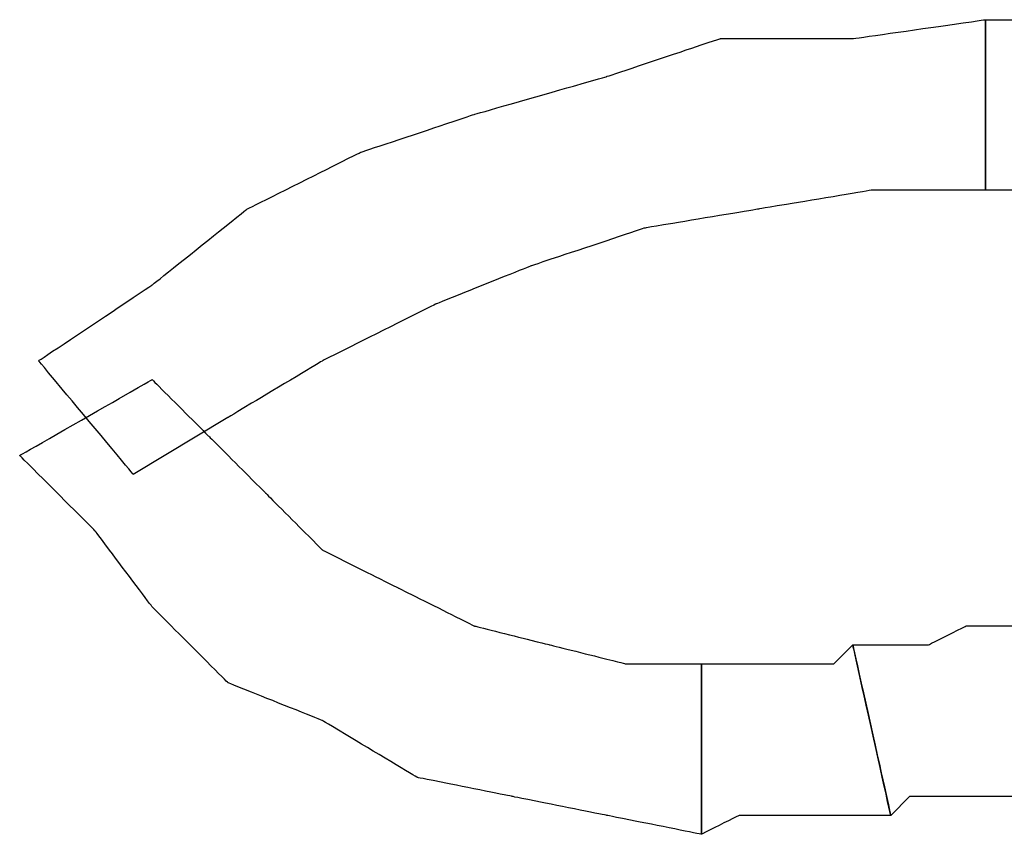
# Model space of a CAD drawing. Extents: x 0 to 216, y 0 to 280.
# Drawn here: x 42 to 45, y 195 to 197 of the extents above; entities that cross this region are included whole.
import ezdxf

# ---------------------------------------------------------------- set-up
doc = ezdxf.new("R2010")
doc.units = 0
doc.header["$LTSCALE"] = 10
doc.header["$MEASUREMENT"] = 0
doc.layers.add('CADdetails-9-EXTRAFINE', color=9, linetype='CONTINUOUS')

msp = doc.modelspace()

# ---------------------------------------------------------------- linework, layer by layer
at = {"layer": 'CADdetails-9-EXTRAFINE'}
for points, knots in [([(42.5322, 195.7992), (42.5322, 195.7992), (42.7917, 195.955), (42.7917, 195.955), (42.7917, 195.955), (42.7917, 195.955), (43.0512, 196.1107), (43.0512, 196.1107), (43.0512, 196.1107), (43.0512, 196.1107), (43.3627, 196.2664), (43.3627, 196.2664), (43.3627, 196.2664), (43.3627, 196.2664), (43.6222, 196.3702), (43.6222, 196.3702), (43.6222, 196.3702), (43.6222, 196.3702), (43.9337, 196.474), (43.9337, 196.474), (43.9337, 196.474), (43.9337, 196.474), (44.2451, 196.5259), (44.2451, 196.5259), (44.2451, 196.5259), (44.2451, 196.5259), (44.5565, 196.5778), (44.5565, 196.5778), (44.5565, 196.5778), (44.5565, 196.5778), (44.8679, 196.5778), (44.8679, 196.5778), (44.8679, 196.5778), (44.8679, 196.5778), (44.8679, 197.045), (44.8679, 197.045), (44.8679, 197.045), (44.8679, 197.045), (44.5046, 196.9931), (44.5046, 196.9931), (44.5046, 196.9931), (44.5046, 196.9931), (44.1413, 196.9931), (44.1413, 196.9931), (44.1413, 196.9931), (44.1413, 196.9931), (43.8298, 196.8893), (43.8298, 196.8893), (43.8298, 196.8893), (43.8298, 196.8893), (43.4665, 196.7854), (43.4665, 196.7854), (43.4665, 196.7854), (43.4665, 196.7854), (43.1551, 196.6816), (43.1551, 196.6816), (43.1551, 196.6816), (43.1551, 196.6816), (42.8436, 196.5259), (42.8436, 196.5259), (42.8436, 196.5259), (42.8436, 196.5259), (42.5841, 196.3183), (42.5841, 196.3183), (42.5841, 196.3183), (42.5841, 196.3183), (42.2726, 196.1107), (42.2726, 196.1107), (42.2726, 196.1107), (42.2726, 196.1107), (42.5322, 195.7992), (42.5322, 195.7992)], [0, 0, 0, 0, 0.055556, 0.055556, 0.055556, 0.083333, 0.111111, 0.111111, 0.111111, 0.138889, 0.166667, 0.166667, 0.166667, 0.194444, 0.222222, 0.222222, 0.222222, 0.25, 0.277778, 0.277778, 0.277778, 0.305556, 0.333333, 0.333333, 0.333333, 0.361111, 0.388889, 0.388889, 0.388889, 0.416667, 0.444444, 0.444444, 0.444444, 0.472222, 0.5, 0.5, 0.5, 0.527778, 0.555556, 0.555556, 0.555556, 0.583333, 0.611111, 0.611111, 0.611111, 0.638889, 0.666667, 0.666667, 0.666667, 0.694444, 0.722222, 0.722222, 0.722222, 0.75, 0.777778, 0.777778, 0.777778, 0.805556, 0.833333, 0.833333, 0.833333, 0.861111, 0.888889, 0.888889, 0.888889, 0.916667, 0.944444, 0.944444, 0.944444, 0.972222, 1, 1, 1, 1]), ([(42.5322, 195.7992), (42.5322, 195.7992), (42.7917, 195.955), (42.7917, 195.955), (42.7917, 195.955), (42.7917, 195.955), (43.0512, 196.1107), (43.0512, 196.1107), (43.0512, 196.1107), (43.0512, 196.1107), (43.3627, 196.2664), (43.3627, 196.2664), (43.3627, 196.2664), (43.3627, 196.2664), (43.6222, 196.3702), (43.6222, 196.3702), (43.6222, 196.3702), (43.6222, 196.3702), (43.9337, 196.474), (43.9337, 196.474), (43.9337, 196.474), (43.9337, 196.474), (44.2451, 196.5259), (44.2451, 196.5259), (44.2451, 196.5259), (44.2451, 196.5259), (44.5565, 196.5778), (44.5565, 196.5778), (44.5565, 196.5778), (44.5565, 196.5778), (44.8679, 196.5778), (44.8679, 196.5778), (44.8679, 196.5778), (44.8679, 196.5778), (44.8679, 197.045), (44.8679, 197.045), (44.8679, 197.045), (44.8679, 197.045), (44.5046, 196.9931), (44.5046, 196.9931), (44.5046, 196.9931), (44.5046, 196.9931), (44.1413, 196.9931), (44.1413, 196.9931), (44.1413, 196.9931), (44.1413, 196.9931), (43.8298, 196.8893), (43.8298, 196.8893), (43.8298, 196.8893), (43.8298, 196.8893), (43.4665, 196.7854), (43.4665, 196.7854), (43.4665, 196.7854), (43.4665, 196.7854), (43.1551, 196.6816), (43.1551, 196.6816), (43.1551, 196.6816), (43.1551, 196.6816), (42.8436, 196.5259), (42.8436, 196.5259), (42.8436, 196.5259), (42.8436, 196.5259), (42.5841, 196.3183), (42.5841, 196.3183), (42.5841, 196.3183), (42.5841, 196.3183), (42.2726, 196.1107), (42.2726, 196.1107), (42.2726, 196.1107), (42.2726, 196.1107), (42.5322, 195.7992), (42.5322, 195.7992)], [0, 0, 0, 0, 0.055556, 0.055556, 0.055556, 0.083333, 0.111111, 0.111111, 0.111111, 0.138889, 0.166667, 0.166667, 0.166667, 0.194444, 0.222222, 0.222222, 0.222222, 0.25, 0.277778, 0.277778, 0.277778, 0.305556, 0.333333, 0.333333, 0.333333, 0.361111, 0.388889, 0.388889, 0.388889, 0.416667, 0.444444, 0.444444, 0.444444, 0.472222, 0.5, 0.5, 0.5, 0.527778, 0.555556, 0.555556, 0.555556, 0.583333, 0.611111, 0.611111, 0.611111, 0.638889, 0.666667, 0.666667, 0.666667, 0.694444, 0.722222, 0.722222, 0.722222, 0.75, 0.777778, 0.777778, 0.777778, 0.805556, 0.833333, 0.833333, 0.833333, 0.861111, 0.888889, 0.888889, 0.888889, 0.916667, 0.944444, 0.944444, 0.944444, 0.972222, 1, 1, 1, 1]), ([(44.8679, 196.5778), (44.8679, 196.5778), (45.0237, 196.5778), (45.0237, 196.5778), (45.0237, 196.5778), (45.0237, 196.5778), (45.1794, 196.5778), (45.1794, 196.5778), (45.1794, 196.5778), (45.1794, 196.5778), (45.3351, 196.5778), (45.3351, 196.5778), (45.3351, 196.5778), (45.3351, 196.5778), (45.4908, 196.5259), (45.4908, 196.5259), (45.4908, 196.5259), (45.4908, 196.5259), (45.6466, 196.5259), (45.6466, 196.5259), (45.6466, 196.5259), (45.6466, 196.5259), (45.8023, 196.474), (45.8023, 196.474), (45.8023, 196.474), (45.8023, 196.474), (45.958, 196.4221), (45.958, 196.4221), (45.958, 196.4221), (45.958, 196.4221), (46.1137, 196.3702), (46.1137, 196.3702), (46.1137, 196.3702), (46.1137, 196.3702), (46.2176, 196.7854), (46.2176, 196.7854), (46.2176, 196.7854), (46.2176, 196.7854), (46.0618, 196.8374), (46.0618, 196.8374), (46.0618, 196.8374), (46.0618, 196.8374), (45.9061, 196.8893), (45.9061, 196.8893), (45.9061, 196.8893), (45.9061, 196.8893), (45.7504, 196.9412), (45.7504, 196.9412), (45.7504, 196.9412), (45.7504, 196.9412), (45.5427, 196.9412), (45.5427, 196.9412), (45.5427, 196.9412), (45.5427, 196.9412), (45.387, 196.9931), (45.387, 196.9931), (45.387, 196.9931), (45.387, 196.9931), (45.1794, 196.9931), (45.1794, 196.9931), (45.1794, 196.9931), (45.1794, 196.9931), (45.0237, 197.045), (45.0237, 197.045), (45.0237, 197.045), (45.0237, 197.045), (44.8679, 197.045), (44.8679, 197.045), (44.8679, 197.045), (44.8679, 197.045), (44.8679, 196.5778), (44.8679, 196.5778)], [0, 0, 0, 0, 0.055556, 0.055556, 0.055556, 0.083333, 0.111111, 0.111111, 0.111111, 0.138889, 0.166667, 0.166667, 0.166667, 0.194444, 0.222222, 0.222222, 0.222222, 0.25, 0.277778, 0.277778, 0.277778, 0.305556, 0.333333, 0.333333, 0.333333, 0.361111, 0.388889, 0.388889, 0.388889, 0.416667, 0.444444, 0.444444, 0.444444, 0.472222, 0.5, 0.5, 0.5, 0.527778, 0.555556, 0.555556, 0.555556, 0.583333, 0.611111, 0.611111, 0.611111, 0.638889, 0.666667, 0.666667, 0.666667, 0.694444, 0.722222, 0.722222, 0.722222, 0.75, 0.777778, 0.777778, 0.777778, 0.805556, 0.833333, 0.833333, 0.833333, 0.861111, 0.888889, 0.888889, 0.888889, 0.916667, 0.944444, 0.944444, 0.944444, 0.972222, 1, 1, 1, 1]), ([(44.8679, 196.5778), (44.8679, 196.5778), (45.0237, 196.5778), (45.0237, 196.5778), (45.0237, 196.5778), (45.0237, 196.5778), (45.1794, 196.5778), (45.1794, 196.5778), (45.1794, 196.5778), (45.1794, 196.5778), (45.3351, 196.5778), (45.3351, 196.5778), (45.3351, 196.5778), (45.3351, 196.5778), (45.4908, 196.5259), (45.4908, 196.5259), (45.4908, 196.5259), (45.4908, 196.5259), (45.6466, 196.5259), (45.6466, 196.5259), (45.6466, 196.5259), (45.6466, 196.5259), (45.8023, 196.474), (45.8023, 196.474), (45.8023, 196.474), (45.8023, 196.474), (45.958, 196.4221), (45.958, 196.4221), (45.958, 196.4221), (45.958, 196.4221), (46.1137, 196.3702), (46.1137, 196.3702), (46.1137, 196.3702), (46.1137, 196.3702), (46.2176, 196.7854), (46.2176, 196.7854), (46.2176, 196.7854), (46.2176, 196.7854), (46.0618, 196.8374), (46.0618, 196.8374), (46.0618, 196.8374), (46.0618, 196.8374), (45.9061, 196.8893), (45.9061, 196.8893), (45.9061, 196.8893), (45.9061, 196.8893), (45.7504, 196.9412), (45.7504, 196.9412), (45.7504, 196.9412), (45.7504, 196.9412), (45.5427, 196.9412), (45.5427, 196.9412), (45.5427, 196.9412), (45.5427, 196.9412), (45.387, 196.9931), (45.387, 196.9931), (45.387, 196.9931), (45.387, 196.9931), (45.1794, 196.9931), (45.1794, 196.9931), (45.1794, 196.9931), (45.1794, 196.9931), (45.0237, 197.045), (45.0237, 197.045), (45.0237, 197.045), (45.0237, 197.045), (44.8679, 197.045), (44.8679, 197.045), (44.8679, 197.045), (44.8679, 197.045), (44.8679, 196.5778), (44.8679, 196.5778)], [0, 0, 0, 0, 0.055556, 0.055556, 0.055556, 0.083333, 0.111111, 0.111111, 0.111111, 0.138889, 0.166667, 0.166667, 0.166667, 0.194444, 0.222222, 0.222222, 0.222222, 0.25, 0.277778, 0.277778, 0.277778, 0.305556, 0.333333, 0.333333, 0.333333, 0.361111, 0.388889, 0.388889, 0.388889, 0.416667, 0.444444, 0.444444, 0.444444, 0.472222, 0.5, 0.5, 0.5, 0.527778, 0.555556, 0.555556, 0.555556, 0.583333, 0.611111, 0.611111, 0.611111, 0.638889, 0.666667, 0.666667, 0.666667, 0.694444, 0.722222, 0.722222, 0.722222, 0.75, 0.777778, 0.777778, 0.777778, 0.805556, 0.833333, 0.833333, 0.833333, 0.861111, 0.888889, 0.888889, 0.888889, 0.916667, 0.944444, 0.944444, 0.944444, 0.972222, 1, 1, 1, 1]), ([(44.0894, 195.2801), (44.0894, 195.2801), (43.8817, 195.2801), (43.8817, 195.2801), (43.8817, 195.2801), (43.8817, 195.2801), (43.6741, 195.3321), (43.6741, 195.3321), (43.6741, 195.3321), (43.6741, 195.3321), (43.4665, 195.384), (43.4665, 195.384), (43.4665, 195.384), (43.4665, 195.384), (43.2589, 195.4878), (43.2589, 195.4878), (43.2589, 195.4878), (43.2589, 195.4878), (43.0512, 195.5916), (43.0512, 195.5916), (43.0512, 195.5916), (43.0512, 195.5916), (42.8954, 195.7473), (42.8954, 195.7473), (42.8954, 195.7473), (42.8954, 195.7473), (42.7398, 195.903), (42.7398, 195.903), (42.7398, 195.903), (42.7398, 195.903), (42.5841, 196.0588), (42.5841, 196.0588), (42.5841, 196.0588), (42.5841, 196.0588), (42.2207, 195.8511), (42.2207, 195.8511), (42.2207, 195.8511), (42.2207, 195.8511), (42.4283, 195.6435), (42.4283, 195.6435), (42.4283, 195.6435), (42.4283, 195.6435), (42.5841, 195.4359), (42.5841, 195.4359), (42.5841, 195.4359), (42.5841, 195.4359), (42.7917, 195.2282), (42.7917, 195.2282), (42.7917, 195.2282), (42.7917, 195.2282), (43.0512, 195.1244), (43.0512, 195.1244), (43.0512, 195.1244), (43.0512, 195.1244), (43.3108, 194.9687), (43.3108, 194.9687), (43.3108, 194.9687), (43.3108, 194.9687), (43.5703, 194.9168), (43.5703, 194.9168), (43.5703, 194.9168), (43.5703, 194.9168), (43.8298, 194.8649), (43.8298, 194.8649), (43.8298, 194.8649), (43.8298, 194.8649), (44.0894, 194.813), (44.0894, 194.813), (44.0894, 194.813), (44.0894, 194.813), (44.0894, 195.2801), (44.0894, 195.2801)], [0, 0, 0, 0, 0.055556, 0.055556, 0.055556, 0.083333, 0.111111, 0.111111, 0.111111, 0.138889, 0.166667, 0.166667, 0.166667, 0.194444, 0.222222, 0.222222, 0.222222, 0.25, 0.277778, 0.277778, 0.277778, 0.305556, 0.333333, 0.333333, 0.333333, 0.361111, 0.388889, 0.388889, 0.388889, 0.416667, 0.444444, 0.444444, 0.444444, 0.472222, 0.5, 0.5, 0.5, 0.527778, 0.555556, 0.555556, 0.555556, 0.583333, 0.611111, 0.611111, 0.611111, 0.638889, 0.666667, 0.666667, 0.666667, 0.694444, 0.722222, 0.722222, 0.722222, 0.75, 0.777778, 0.777778, 0.777778, 0.805556, 0.833333, 0.833333, 0.833333, 0.861111, 0.888889, 0.888889, 0.888889, 0.916667, 0.944444, 0.944444, 0.944444, 0.972222, 1, 1, 1, 1]), ([(44.0894, 195.2801), (44.0894, 195.2801), (43.8817, 195.2801), (43.8817, 195.2801), (43.8817, 195.2801), (43.8817, 195.2801), (43.6741, 195.3321), (43.6741, 195.3321), (43.6741, 195.3321), (43.6741, 195.3321), (43.4665, 195.384), (43.4665, 195.384), (43.4665, 195.384), (43.4665, 195.384), (43.2589, 195.4878), (43.2589, 195.4878), (43.2589, 195.4878), (43.2589, 195.4878), (43.0512, 195.5916), (43.0512, 195.5916), (43.0512, 195.5916), (43.0512, 195.5916), (42.8954, 195.7473), (42.8954, 195.7473), (42.8954, 195.7473), (42.8954, 195.7473), (42.7398, 195.903), (42.7398, 195.903), (42.7398, 195.903), (42.7398, 195.903), (42.5841, 196.0588), (42.5841, 196.0588), (42.5841, 196.0588), (42.5841, 196.0588), (42.2207, 195.8511), (42.2207, 195.8511), (42.2207, 195.8511), (42.2207, 195.8511), (42.4283, 195.6435), (42.4283, 195.6435), (42.4283, 195.6435), (42.4283, 195.6435), (42.5841, 195.4359), (42.5841, 195.4359), (42.5841, 195.4359), (42.5841, 195.4359), (42.7917, 195.2282), (42.7917, 195.2282), (42.7917, 195.2282), (42.7917, 195.2282), (43.0512, 195.1244), (43.0512, 195.1244), (43.0512, 195.1244), (43.0512, 195.1244), (43.3108, 194.9687), (43.3108, 194.9687), (43.3108, 194.9687), (43.3108, 194.9687), (43.5703, 194.9168), (43.5703, 194.9168), (43.5703, 194.9168), (43.5703, 194.9168), (43.8298, 194.8649), (43.8298, 194.8649), (43.8298, 194.8649), (43.8298, 194.8649), (44.0894, 194.813), (44.0894, 194.813), (44.0894, 194.813), (44.0894, 194.813), (44.0894, 195.2801), (44.0894, 195.2801)], [0, 0, 0, 0, 0.055556, 0.055556, 0.055556, 0.083333, 0.111111, 0.111111, 0.111111, 0.138889, 0.166667, 0.166667, 0.166667, 0.194444, 0.222222, 0.222222, 0.222222, 0.25, 0.277778, 0.277778, 0.277778, 0.305556, 0.333333, 0.333333, 0.333333, 0.361111, 0.388889, 0.388889, 0.388889, 0.416667, 0.444444, 0.444444, 0.444444, 0.472222, 0.5, 0.5, 0.5, 0.527778, 0.555556, 0.555556, 0.555556, 0.583333, 0.611111, 0.611111, 0.611111, 0.638889, 0.666667, 0.666667, 0.666667, 0.694444, 0.722222, 0.722222, 0.722222, 0.75, 0.777778, 0.777778, 0.777778, 0.805556, 0.833333, 0.833333, 0.833333, 0.861111, 0.888889, 0.888889, 0.888889, 0.916667, 0.944444, 0.944444, 0.944444, 0.972222, 1, 1, 1, 1]), ([(44.6084, 194.8649), (44.6084, 194.8649), (44.6603, 194.9168), (44.6603, 194.9168), (44.6603, 194.9168), (44.6603, 194.9168), (44.7122, 194.9168), (44.7122, 194.9168), (44.7122, 194.9168), (44.7122, 194.9168), (44.7642, 194.9168), (44.7642, 194.9168), (44.7642, 194.9168), (44.7642, 194.9168), (44.8161, 194.9168), (44.8161, 194.9168), (44.8161, 194.9168), (44.8161, 194.9168), (44.8679, 194.9168), (44.8679, 194.9168), (44.8679, 194.9168), (44.8679, 194.9168), (44.9199, 194.9168), (44.9199, 194.9168), (44.9199, 194.9168), (44.9199, 194.9168), (44.9718, 194.9168), (44.9718, 194.9168), (44.9718, 194.9168), (44.9718, 194.9168), (44.9718, 195.384), (44.9718, 195.384), (44.9718, 195.384), (44.9718, 195.384), (44.9199, 195.384), (44.9199, 195.384), (44.9199, 195.384), (44.9199, 195.384), (44.8679, 195.384), (44.8679, 195.384), (44.8679, 195.384), (44.8679, 195.384), (44.8161, 195.384), (44.8161, 195.384), (44.8161, 195.384), (44.8161, 195.384), (44.7122, 195.3321), (44.7122, 195.3321), (44.7122, 195.3321), (44.7122, 195.3321), (44.6603, 195.3321), (44.6603, 195.3321), (44.6603, 195.3321), (44.6603, 195.3321), (44.6084, 195.3321), (44.6084, 195.3321), (44.6084, 195.3321), (44.6084, 195.3321), (44.5565, 195.3321), (44.5565, 195.3321), (44.5565, 195.3321), (44.5565, 195.3321), (44.5046, 195.3321), (44.5046, 195.3321), (44.5046, 195.3321), (44.5046, 195.3321), (44.6084, 194.8649), (44.6084, 194.8649)], [0, 0, 0, 0, 0.058824, 0.058824, 0.058824, 0.088235, 0.117647, 0.117647, 0.117647, 0.147059, 0.176471, 0.176471, 0.176471, 0.205882, 0.235294, 0.235294, 0.235294, 0.264706, 0.294118, 0.294118, 0.294118, 0.323529, 0.352941, 0.352941, 0.352941, 0.382353, 0.411765, 0.411765, 0.411765, 0.441176, 0.470588, 0.470588, 0.470588, 0.5, 0.529412, 0.529412, 0.529412, 0.558824, 0.588235, 0.588235, 0.588235, 0.617647, 0.647059, 0.647059, 0.647059, 0.676471, 0.705882, 0.705882, 0.705882, 0.735294, 0.764706, 0.764706, 0.764706, 0.794118, 0.823529, 0.823529, 0.823529, 0.852941, 0.882353, 0.882353, 0.882353, 0.911765, 0.941176, 0.941176, 0.941176, 0.970588, 1, 1, 1, 1]), ([(44.6084, 194.8649), (44.6084, 194.8649), (44.6603, 194.9168), (44.6603, 194.9168), (44.6603, 194.9168), (44.6603, 194.9168), (44.7122, 194.9168), (44.7122, 194.9168), (44.7122, 194.9168), (44.7122, 194.9168), (44.7642, 194.9168), (44.7642, 194.9168), (44.7642, 194.9168), (44.7642, 194.9168), (44.8161, 194.9168), (44.8161, 194.9168), (44.8161, 194.9168), (44.8161, 194.9168), (44.8679, 194.9168), (44.8679, 194.9168), (44.8679, 194.9168), (44.8679, 194.9168), (44.9199, 194.9168), (44.9199, 194.9168), (44.9199, 194.9168), (44.9199, 194.9168), (44.9718, 194.9168), (44.9718, 194.9168), (44.9718, 194.9168), (44.9718, 194.9168), (44.9718, 195.384), (44.9718, 195.384), (44.9718, 195.384), (44.9718, 195.384), (44.9199, 195.384), (44.9199, 195.384), (44.9199, 195.384), (44.9199, 195.384), (44.8679, 195.384), (44.8679, 195.384), (44.8679, 195.384), (44.8679, 195.384), (44.8161, 195.384), (44.8161, 195.384), (44.8161, 195.384), (44.8161, 195.384), (44.7122, 195.3321), (44.7122, 195.3321), (44.7122, 195.3321), (44.7122, 195.3321), (44.6603, 195.3321), (44.6603, 195.3321), (44.6603, 195.3321), (44.6603, 195.3321), (44.6084, 195.3321), (44.6084, 195.3321), (44.6084, 195.3321), (44.6084, 195.3321), (44.5565, 195.3321), (44.5565, 195.3321), (44.5565, 195.3321), (44.5565, 195.3321), (44.5046, 195.3321), (44.5046, 195.3321), (44.5046, 195.3321), (44.5046, 195.3321), (44.6084, 194.8649), (44.6084, 194.8649)], [0, 0, 0, 0, 0.058824, 0.058824, 0.058824, 0.088235, 0.117647, 0.117647, 0.117647, 0.147059, 0.176471, 0.176471, 0.176471, 0.205882, 0.235294, 0.235294, 0.235294, 0.264706, 0.294118, 0.294118, 0.294118, 0.323529, 0.352941, 0.352941, 0.352941, 0.382353, 0.411765, 0.411765, 0.411765, 0.441176, 0.470588, 0.470588, 0.470588, 0.5, 0.529412, 0.529412, 0.529412, 0.558824, 0.588235, 0.588235, 0.588235, 0.617647, 0.647059, 0.647059, 0.647059, 0.676471, 0.705882, 0.705882, 0.705882, 0.735294, 0.764706, 0.764706, 0.764706, 0.794118, 0.823529, 0.823529, 0.823529, 0.852941, 0.882353, 0.882353, 0.882353, 0.911765, 0.941176, 0.941176, 0.941176, 0.970588, 1, 1, 1, 1]), ([(44.5046, 195.3321), (44.5046, 195.3321), (44.4527, 195.2801), (44.4527, 195.2801), (44.4527, 195.2801), (44.4527, 195.2801), (44.4008, 195.2801), (44.4008, 195.2801), (44.4008, 195.2801), (44.4008, 195.2801), (44.3489, 195.2801), (44.3489, 195.2801), (44.3489, 195.2801), (44.3489, 195.2801), (44.297, 195.2801), (44.297, 195.2801), (44.297, 195.2801), (44.297, 195.2801), (44.2451, 195.2801), (44.2451, 195.2801), (44.2451, 195.2801), (44.2451, 195.2801), (44.1931, 195.2801), (44.1931, 195.2801), (44.1931, 195.2801), (44.1931, 195.2801), (44.1413, 195.2801), (44.1413, 195.2801), (44.1413, 195.2801), (44.1413, 195.2801), (44.0894, 195.2801), (44.0894, 195.2801), (44.0894, 195.2801), (44.0894, 195.2801), (44.0894, 194.813), (44.0894, 194.813), (44.0894, 194.813), (44.0894, 194.813), (44.1931, 194.8649), (44.1931, 194.8649), (44.1931, 194.8649), (44.1931, 194.8649), (44.2451, 194.8649), (44.2451, 194.8649), (44.2451, 194.8649), (44.2451, 194.8649), (44.297, 194.8649), (44.297, 194.8649), (44.297, 194.8649), (44.297, 194.8649), (44.3489, 194.8649), (44.3489, 194.8649), (44.3489, 194.8649), (44.3489, 194.8649), (44.4008, 194.8649), (44.4008, 194.8649), (44.4008, 194.8649), (44.4008, 194.8649), (44.5046, 194.8649), (44.5046, 194.8649), (44.5046, 194.8649), (44.5046, 194.8649), (44.5565, 194.8649), (44.5565, 194.8649), (44.5565, 194.8649), (44.5565, 194.8649), (44.6084, 194.8649), (44.6084, 194.8649), (44.6084, 194.8649), (44.6084, 194.8649), (44.5046, 195.3321), (44.5046, 195.3321)], [0, 0, 0, 0, 0.055556, 0.055556, 0.055556, 0.083333, 0.111111, 0.111111, 0.111111, 0.138889, 0.166667, 0.166667, 0.166667, 0.194444, 0.222222, 0.222222, 0.222222, 0.25, 0.277778, 0.277778, 0.277778, 0.305556, 0.333333, 0.333333, 0.333333, 0.361111, 0.388889, 0.388889, 0.388889, 0.416667, 0.444444, 0.444444, 0.444444, 0.472222, 0.5, 0.5, 0.5, 0.527778, 0.555556, 0.555556, 0.555556, 0.583333, 0.611111, 0.611111, 0.611111, 0.638889, 0.666667, 0.666667, 0.666667, 0.694444, 0.722222, 0.722222, 0.722222, 0.75, 0.777778, 0.777778, 0.777778, 0.805556, 0.833333, 0.833333, 0.833333, 0.861111, 0.888889, 0.888889, 0.888889, 0.916667, 0.944444, 0.944444, 0.944444, 0.972222, 1, 1, 1, 1]), ([(44.5046, 195.3321), (44.5046, 195.3321), (44.4527, 195.2801), (44.4527, 195.2801), (44.4527, 195.2801), (44.4527, 195.2801), (44.4008, 195.2801), (44.4008, 195.2801), (44.4008, 195.2801), (44.4008, 195.2801), (44.3489, 195.2801), (44.3489, 195.2801), (44.3489, 195.2801), (44.3489, 195.2801), (44.297, 195.2801), (44.297, 195.2801), (44.297, 195.2801), (44.297, 195.2801), (44.2451, 195.2801), (44.2451, 195.2801), (44.2451, 195.2801), (44.2451, 195.2801), (44.1931, 195.2801), (44.1931, 195.2801), (44.1931, 195.2801), (44.1931, 195.2801), (44.1413, 195.2801), (44.1413, 195.2801), (44.1413, 195.2801), (44.1413, 195.2801), (44.0894, 195.2801), (44.0894, 195.2801), (44.0894, 195.2801), (44.0894, 195.2801), (44.0894, 194.813), (44.0894, 194.813), (44.0894, 194.813), (44.0894, 194.813), (44.1931, 194.8649), (44.1931, 194.8649), (44.1931, 194.8649), (44.1931, 194.8649), (44.2451, 194.8649), (44.2451, 194.8649), (44.2451, 194.8649), (44.2451, 194.8649), (44.297, 194.8649), (44.297, 194.8649), (44.297, 194.8649), (44.297, 194.8649), (44.3489, 194.8649), (44.3489, 194.8649), (44.3489, 194.8649), (44.3489, 194.8649), (44.4008, 194.8649), (44.4008, 194.8649), (44.4008, 194.8649), (44.4008, 194.8649), (44.5046, 194.8649), (44.5046, 194.8649), (44.5046, 194.8649), (44.5046, 194.8649), (44.5565, 194.8649), (44.5565, 194.8649), (44.5565, 194.8649), (44.5565, 194.8649), (44.6084, 194.8649), (44.6084, 194.8649), (44.6084, 194.8649), (44.6084, 194.8649), (44.5046, 195.3321), (44.5046, 195.3321)], [0, 0, 0, 0, 0.055556, 0.055556, 0.055556, 0.083333, 0.111111, 0.111111, 0.111111, 0.138889, 0.166667, 0.166667, 0.166667, 0.194444, 0.222222, 0.222222, 0.222222, 0.25, 0.277778, 0.277778, 0.277778, 0.305556, 0.333333, 0.333333, 0.333333, 0.361111, 0.388889, 0.388889, 0.388889, 0.416667, 0.444444, 0.444444, 0.444444, 0.472222, 0.5, 0.5, 0.5, 0.527778, 0.555556, 0.555556, 0.555556, 0.583333, 0.611111, 0.611111, 0.611111, 0.638889, 0.666667, 0.666667, 0.666667, 0.694444, 0.722222, 0.722222, 0.722222, 0.75, 0.777778, 0.777778, 0.777778, 0.805556, 0.833333, 0.833333, 0.833333, 0.861111, 0.888889, 0.888889, 0.888889, 0.916667, 0.944444, 0.944444, 0.944444, 0.972222, 1, 1, 1, 1])]:
    msp.add_open_spline(points, degree=3, knots=knots, dxfattribs=at)

doc.saveas('drawing.dxf')
